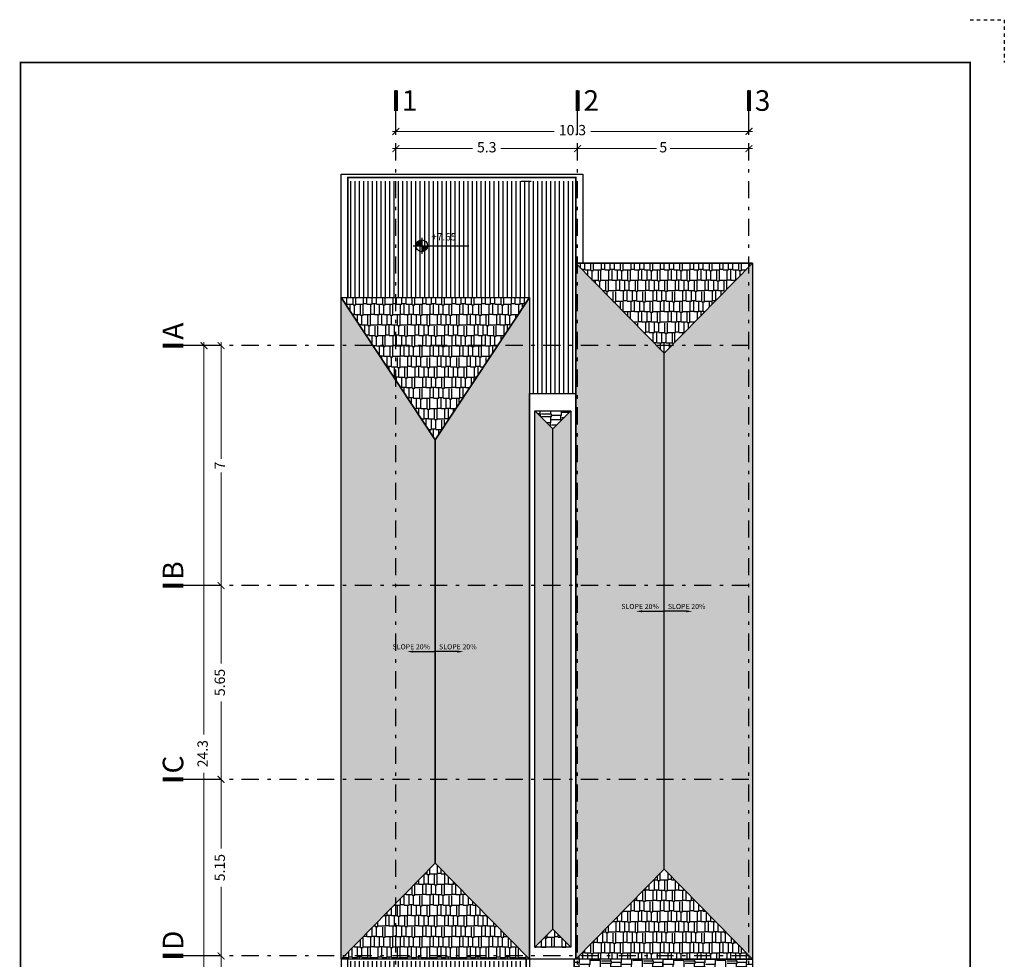
# Model space of a CAD drawing. Units: metres. Extents: x -59 to 723, y -128 to 112.
# Drawn here: x 192 to 220, y -73 to -45 of the extents above; entities that cross this region are included whole.
import ezdxf
from ezdxf import colors
from ezdxf.entities.mleader import LeaderData, LeaderLine
from ezdxf.enums import TextEntityAlignment as Align
from ezdxf.math import Vec2, Vec3

# ---------------------------------------------------------------- set-up
doc = ezdxf.new("R2010")
doc.units = ezdxf.units.M
doc.linetypes.add('DASHDOT', pattern=[1, 0.5, -0.25, 0, -0.25])
doc.linetypes.add('DOT', pattern=[0.25, 0, -0.25])
doc.layers.get('DEFPOINTS').update_dxf_attribs({"lineweight": 30})
for name, color, linetype in [('1', 1, 'Continuous'), ('2', 2, 'Continuous'), ('4', 4, 'Continuous'), ('A0-AXIS', 247, 'DASHDOT'), ('A0-CADR', 251, 'Continuous'), ('A0-DIM AX', 2, 'Continuous'), ('A0-TAG', 10, 'Continuous'), ('A0-TAG&NIV', 10, 'Continuous'), ('A0-TEXT', 50, 'Continuous'), ('A03-PROFIL', 31, 'Continuous'), ('TERRACE', 102, 'Continuous')]:
    doc.layers.add(name, color=color, linetype=linetype)
doc.styles.add('Arial Regular', font='arial.ttf')
doc.styles.add('dim', font='arial.ttf')
doc.styles.add('ROM', font='ROMANS.shx')
doc.styles.add('ROMANS', font='ROMANS.shx', dxfattribs={"width": 0.9})
doc.dimstyles.new('Dim1', dxfattribs={"dimtxt": 0.35, "dimasz": 0.3, "dimexe": 0.1, "dimexo": 0.1, "dimgap": 0.1, "dimtad": 0, "dimzin": 9, "dimdsep": 46, "dimtxsty": 'ROM', "dimblk": 'OBLIQUE', "dimcen": 1, "dimdle": 0.1, "dimclrd": 256, "dimclre": 256, "dimclrt": 256, "dimazin": 0, "dimtm": 1e-09, "dimtfac": 1, "dimtix": 1, "dimtmove": 1, "dimatfit": 3, "dimldrblk": 'OBLIQUE', "dimfxl": 0, "dimlwd": 5, "dimlwe": 5, "dimarcsym": 0})
pattern_1 = [(90, (203.62552, -57.4561), (-0.3048, 0.6477), [0.1524, -0.127, 0.1778, -0.0762, 0.2286, -0.1016]), (90, (203.61282, -57.3037), (-0.3048, 0.6477), [0.127, -0.4826, 0.1016, -0.1524]), (90, (203.64457, -56.9989), (-0.3048, 0.6477), [0.0762, -0.7874]), (180, (203.62552, -57.4561), (-0.3048, -0.2159), [0.2921, -0.9271]), (180, (203.62552, -57.3037), (-0.3048, -0.2159), [0.28575, -0.93345]), (180, (203.62552, -57.1767), (-0.3048, -0.2159), [0.2667, -0.9525]), (180, (203.64457, -56.9989), (-0.3048, -0.2159), [0.2921, -0.9271]), (180, (203.64457, -56.9227), (-0.3048, -0.2159), [0.2921, -0.9271]), (180, (203.62552, -56.6941), (-0.3048, -0.2159), [0.2794, -0.9398])]

# ---------------------------------------------------------------- blocks, each defined once
blk = doc.blocks.new('kadr sh')
at = {"linetype": 'DOT', "ltscale": 0.012}
blk.add_lwpolyline([(20.775, 1.875), (22.275, 1.875), (22.275, 0)], dxfattribs=at)
at = {"const_width": 0.075}
blk.add_lwpolyline([(-20.775, -29.55), (-20.775, -59.25), (20.775, -59.25), (20.775, 0), (-20.775, 0), (-20.775, -29.55)], dxfattribs=at)
blk = doc.blocks.new('A-AXE 1')
at = {"layer": 'A0-TAG&NIV'}
blk.add_line((0.1, 0), (0.1, 2), dxfattribs=at)
at = {"layer": 'A0-TAG&NIV', "const_width": 0.2}
blk.add_lwpolyline([(0.1, 1), (0.1, 2)], dxfattribs=at)
blk = doc.blocks.new('_ArchTick')
at = {"color": 0, "linetype": 'ByBlock', "const_width": 0.15}
blk.add_lwpolyline([(-0.5, -0.5), (0.5, 0.5)], dxfattribs=at)
blk = doc.blocks.new('*D616')
at = {"layer": 'A0-DIM AX', "lineweight": 5, "transparency": 16777216}
for p, q in [((-15.4, -12.553), (-15.4, -14.67)), ((-15.4, -17.901), (-15.4, -15.784))]:
    blk.add_line(p, q, dxfattribs=at)
at = {"layer": 'DEFPOINTS', "color": 0, "transparency": 16777216}
for p in [(-15.4, -12.653), (-15.4, -17.801), (-15.4, -17.801)]:
    blk.add_point(p, dxfattribs=at)
at = {"layer": 'A0-DIM AX', "lineweight": 5, "transparency": 16777216, "xscale": 0.2, "yscale": 0.2, "zscale": 0.2}
for p, rotation in [((-15.4, -12.653), 90), ((-15.4, -17.801), 270)]:
    blk.add_blockref('_ArchTick', p, dxfattribs=dict(at, rotation=rotation))
at = {"layer": 'A0-DIM AX', "transparency": 16777216, "insert": (-15.4, -15.227), "char_height": 0.3, "attachment_point": 5, "rotation": 90, "style": 'ROM'}
blk.add_mtext('5.15', dxfattribs=at)
blk = doc.blocks.new('_Oblique')
at = {"color": 0, "linetype": 'ByBlock', "lineweight": -2}
blk.add_line((-0.5, -0.5), (0.5, 0.5), dxfattribs=at)
blk = doc.blocks.new('*D617')
at = {"layer": 'A0-DIM AX', "lineweight": 5, "transparency": 16777216}
for p, q in [((-15.4, 0.1), (-15.4, -3.3)), ((-15.4, -7.1), (-15.4, -3.7))]:
    blk.add_line(p, q, dxfattribs=at)
at = {"layer": 'DEFPOINTS', "color": 0, "transparency": 16777216}
for p in [(-15.4, 0), (-15.4, 0), (-15.4, -7)]:
    blk.add_point(p, dxfattribs=at)
at = {"layer": 'A0-DIM AX', "lineweight": 5, "transparency": 16777216, "xscale": 0.2, "yscale": 0.2, "zscale": 0.2}
for p, rotation in [((-15.4, 0), 90), ((-15.4, -7), 270)]:
    blk.add_blockref('_ArchTick', p, dxfattribs=dict(at, rotation=rotation))
at = {"layer": 'A0-DIM AX', "transparency": 16777216, "insert": (-15.4, -3.5), "char_height": 0.3, "attachment_point": 5, "rotation": 90, "style": 'ROM'}
blk.add_mtext('7', dxfattribs=at)
blk = doc.blocks.new('*D618')
at = {"layer": 'A0-DIM AX', "lineweight": 5, "transparency": 16777216}
for p, q in [((-10.4, 5.746), (-8.064, 5.746)), ((-4.9, 5.746), (-7.236, 5.746))]:
    blk.add_line(p, q, dxfattribs=at)
at = {"layer": 'DEFPOINTS', "color": 0, "transparency": 16777216}
for p in [(-10.3, 5.746), (-5, 5.746), (-5, 5.746)]:
    blk.add_point(p, dxfattribs=at)
at = {"layer": 'A0-DIM AX', "lineweight": 5, "transparency": 16777216, "xscale": 0.2, "yscale": 0.2, "zscale": 0.2, "rotation": 180}
blk.add_blockref('_ArchTick', (-10.3, 5.746), dxfattribs=at)
at = {"layer": 'A0-DIM AX', "lineweight": 5, "transparency": 16777216, "xscale": 0.2, "yscale": 0.2, "zscale": 0.2}
blk.add_blockref('_ArchTick', (-5, 5.746), dxfattribs=at)
at = {"layer": 'A0-DIM AX', "transparency": 16777216, "insert": (-7.65, 5.746), "char_height": 0.3, "attachment_point": 5, "style": 'ROM'}
blk.add_mtext('5.3', dxfattribs=at)
blk = doc.blocks.new('*D619')
at = {"layer": 'A0-DIM AX', "lineweight": 5, "transparency": 16777216}
for p, q in [((-5.1, 5.746), (-2.7, 5.746)), ((0.1, 5.746), (-2.3, 5.746))]:
    blk.add_line(p, q, dxfattribs=at)
at = {"layer": 'DEFPOINTS', "color": 0, "transparency": 16777216}
for p in [(-5, 5.746), (0, 5.746), (0, 5.746)]:
    blk.add_point(p, dxfattribs=at)
at = {"layer": 'A0-DIM AX', "lineweight": 5, "transparency": 16777216, "xscale": 0.2, "yscale": 0.2, "zscale": 0.2, "rotation": 180}
blk.add_blockref('_ArchTick', (-5, 5.746), dxfattribs=at)
at = {"layer": 'A0-DIM AX', "lineweight": 5, "transparency": 16777216, "xscale": 0.2, "yscale": 0.2, "zscale": 0.2}
blk.add_blockref('_ArchTick', (0, 5.746), dxfattribs=at)
at = {"layer": 'A0-DIM AX', "transparency": 16777216, "insert": (-2.5, 5.746), "char_height": 0.3, "attachment_point": 5, "style": 'ROM'}
blk.add_mtext('5', dxfattribs=at)
blk = doc.blocks.new('*D620')
at = {"layer": 'A0-DIM AX', "lineweight": 5, "transparency": 16777216}
for p, q in [((-10.4, 6.246), (-5.686, 6.246)), ((0.1, 6.246), (-4.614, 6.246))]:
    blk.add_line(p, q, dxfattribs=at)
at = {"layer": 'DEFPOINTS', "color": 0, "transparency": 16777216}
for p in [(-10.3, 6.246), (0, 6.246), (0, 6.246)]:
    blk.add_point(p, dxfattribs=at)
at = {"layer": 'A0-DIM AX', "lineweight": 5, "transparency": 16777216, "xscale": 0.2, "yscale": 0.2, "zscale": 0.2, "rotation": 180}
blk.add_blockref('_ArchTick', (-10.3, 6.246), dxfattribs=at)
at = {"layer": 'A0-DIM AX', "lineweight": 5, "transparency": 16777216, "xscale": 0.2, "yscale": 0.2, "zscale": 0.2}
blk.add_blockref('_ArchTick', (0, 6.246), dxfattribs=at)
at = {"layer": 'A0-DIM AX', "transparency": 16777216, "insert": (-5.15, 6.246), "char_height": 0.3, "attachment_point": 5, "style": 'ROM'}
blk.add_mtext('10.3', dxfattribs=at)
blk = doc.blocks.new('*D621')
at = {"layer": 'A0-DIM AX', "lineweight": 5, "transparency": 16777216}
for p, q in [((-15.4, -6.9), (-15.4, -9.27)), ((-15.4, -12.753), (-15.4, -10.384))]:
    blk.add_line(p, q, dxfattribs=at)
at = {"layer": 'DEFPOINTS', "color": 0, "transparency": 16777216}
for p in [(-15.4, -7), (-15.4, -7), (-15.4, -12.653)]:
    blk.add_point(p, dxfattribs=at)
at = {"layer": 'A0-DIM AX', "lineweight": 5, "transparency": 16777216, "xscale": 0.2, "yscale": 0.2, "zscale": 0.2}
for p, rotation in [((-15.4, -7), 90), ((-15.4, -12.653), 270)]:
    blk.add_blockref('_ArchTick', p, dxfattribs=dict(at, rotation=rotation))
at = {"layer": 'A0-DIM AX', "transparency": 16777216, "insert": (-15.4, -9.827), "char_height": 0.3, "attachment_point": 5, "rotation": 90, "style": 'ROM'}
blk.add_mtext('5.65', dxfattribs=at)
blk = doc.blocks.new('*D622')
at = {"layer": 'A0-DIM AX', "lineweight": 5, "transparency": 16777216}
for p, q in [((-15.9, 0.1), (-15.9, -11.346)), ((-15.9, -24.4), (-15.9, -12.461))]:
    blk.add_line(p, q, dxfattribs=at)
at = {"layer": 'DEFPOINTS', "color": 0, "transparency": 16777216}
for p in [(-15.9, 0), (-15.9, -24.3), (-15.9, -24.3)]:
    blk.add_point(p, dxfattribs=at)
at = {"layer": 'A0-DIM AX', "lineweight": 5, "transparency": 16777216, "xscale": 0.2, "yscale": 0.2, "zscale": 0.2}
for p, rotation in [((-15.9, 0), 90), ((-15.9, -24.3), 270)]:
    blk.add_blockref('_ArchTick', p, dxfattribs=dict(at, rotation=rotation))
at = {"layer": 'A0-DIM AX', "transparency": 16777216, "insert": (-15.9, -11.903), "char_height": 0.3, "attachment_point": 5, "rotation": 90, "style": 'ROM'}
blk.add_mtext('24.3', dxfattribs=at)
blk = doc.blocks.new('*D623')
at = {"layer": 'A0-DIM AX', "lineweight": 5, "transparency": 16777216}
for p, q in [((-15.4, -17.701), (-15.4, -20.643)), ((-15.4, -24.4), (-15.4, -21.458)), ((-15.324, -24.3), (-15.5, -24.3))]:
    blk.add_line(p, q, dxfattribs=at)
at = {"layer": 'DEFPOINTS', "color": 0, "transparency": 16777216}
for p in [(-15.4, -17.801), (-15.4, -24.3), (-15.224, -24.3)]:
    blk.add_point(p, dxfattribs=at)
at = {"layer": 'A0-DIM AX', "lineweight": 5, "transparency": 16777216, "xscale": 0.2, "yscale": 0.2, "zscale": 0.2}
for p, rotation in [((-15.4, -17.801), 90), ((-15.4, -24.3), 270)]:
    blk.add_blockref('_ArchTick', p, dxfattribs=dict(at, rotation=rotation))
at = {"layer": 'A0-DIM AX', "transparency": 16777216, "insert": (-15.4, -21.05), "char_height": 0.3, "attachment_point": 5, "rotation": 90, "style": 'ROM'}
blk.add_mtext('6.5', dxfattribs=at)
blk = doc.blocks.new('NIVO')
at = {"color": 0}
for p, q in [((-0.261, 0), (1.405, 0)), ((0, 0.233), (0, -0.239))]:
    blk.add_line(p, q, dxfattribs=at)
at = {"color": 0, "const_width": 0.175}
for points in [[(0, 0.087, 0.414214), (-0.087, 0, 1)], [(0, -0.087, 0.414214), (0.087, 0, 1)]]:
    blk.add_lwpolyline(points, format="xyb", dxfattribs=at)
at = {"color": 0}
blk.add_circle((0, 0), 0.175, dxfattribs=at)
at = {"style": 'ROMANS'}
blk.add_attdef('%%P0.00', text='', height=0.25, dxfattribs=at).set_placement((1.411, 0.092), align=Align.RIGHT)
blk = doc.blocks.new('axe a82')
at = {"layer": 'A0-AXIS'}
for p, q in [((-10.3, -24.3), (-10.3, 6.246)), ((-5, -24.3), (-5, 6.246)), ((0, -24.3), (0, 6.246)), ((0, 0), (-15.9, 0)), ((0, -7), (-15.9, -7)), ((0, -12.653), (-15.9, -12.653)), ((0, -17.801), (-15.9, -17.801)), ((0, -24.3), (-15.9, -24.3))]:
    blk.add_line(p, q, dxfattribs=at)
at = {"layer": 'A0-TAG&NIV', "xscale": 0.6000000000000002, "yscale": 0.6000000000000002, "zscale": 0.6000000000000002}
for p in [(-10.36, 6.246), (-5.06, 6.246), (-0.06, 6.246)]:
    blk.add_blockref('A-AXE 1', p, dxfattribs=at)
at = {"layer": 'A0-TAG&NIV', "xscale": 0.6000000000000042, "yscale": 0.6000000000000042, "zscale": 0.6000000000000042, "rotation": 90}
for p in [(-15.9, -0.06), (-15.9, -7.06), (-15.9, -12.713), (-15.9, -17.861), (-15.9, -24.36)]:
    blk.add_blockref('A-AXE 1', p, dxfattribs=at)
at = {"layer": 'A0-TAG&NIV', "char_height": 0.6, "attachment_point": 1, "style": 'ROM'}
for s, insert in [('1', (-10.129, 7.447)), ('2', (-4.829, 7.447)), ('3', (0.171, 7.447))]:
    blk.add_mtext_dynamic_manual_height_columns(s, width=18.29193, gutter_width=19.349, heights=[0], dxfattribs=dict(at, insert=insert))
at = {"layer": 'A0-TAG&NIV', "char_height": 0.6, "attachment_point": 1, "rotation": 90, "style": 'ROM'}
for s, insert in [('A', (-17.102, 0.171)), ('B', (-17.102, -6.829)), ('C', (-17.102, -12.482)), ('D', (-17.102, -17.629)), ('E', (-17.102, -24.129))]:
    blk.add_mtext_dynamic_manual_height_columns(s, width=18.29193, gutter_width=19.349, heights=[0], dxfattribs=dict(at, insert=insert))
at = {"layer": 'A0-DIM AX'}
for base, p1, p2, picture, middle in [((0, 6.246), (-10.3, 6.246), (0, 6.246), '*D620', (-5.15, 6.246)), ((-5, 5.746), (-10.3, 5.746), (-5, 5.746), '*D618', (-7.65, 5.746)), ((0, 5.746), (-5, 5.746), (0, 5.746), '*D619', (-2.5, 5.746))]:
    dim = blk.add_linear_dim(base=base, p1=p1, p2=p2, dimstyle='Dim1', override={"dimtxt": 0.3, "dimasz": 0.2, "dimblk1": 'ArchTick', "dimblk2": 'ArchTick', "dimsah": 1}, dxfattribs=at)
    dim.commit()
    dim.dimension.update_dxf_attribs({"geometry": picture, "text_midpoint": middle})
dim = blk.add_linear_dim(base=(-15.9, -24.3), p1=(-15.9, 0), p2=(-15.9, -24.3), angle=90, dimstyle='Dim1', override={"dimtxt": 0.3, "dimasz": 0.2, "dimblk1": 'ArchTick', "dimblk2": 'ArchTick', "dimsah": 1}, dxfattribs=at)
dim.commit()
dim.dimension.update_dxf_attribs({"geometry": '*D622', "text_midpoint": (-15.9, -11.903), "dimtype": 128})
for base, p1, p2, picture, middle in [((-15.4, 0), (-15.4, -7), (-15.4, 0), '*D617', (-15.4, -3.5)), ((-15.4, -7), (-15.4, -12.653), (-15.4, -7), '*D621', (-15.4, -9.827)), ((-15.4, -17.801), (-15.4, -12.653), (-15.4, -17.801), '*D616', (-15.4, -15.227)), ((-15.4, -24.3), (-15.4, -17.801), (-15.224, -24.3), '*D623', (-15.4, -21.05))]:
    dim = blk.add_linear_dim(base=base, p1=p1, p2=p2, angle=90, dimstyle='Dim1', override={"dimtxt": 0.3, "dimasz": 0.2, "dimblk1": 'ArchTick', "dimblk2": 'ArchTick', "dimsah": 1}, dxfattribs=at)
    dim.commit()
    dim.dimension.update_dxf_attribs({"geometry": picture, "text_midpoint": middle})

msp = doc.modelspace()

# ---------------------------------------------------------------- hatches: boundary and pattern name
at = {"layer": 'TERRACE'}
h = msp.add_hatch(dxfattribs=at)
h.set_pattern_fill('ANSI31', color=8, scale=0.04, angle=45)
h.set_pattern_definition([(90, (944.28345, -136.95565), (-0.127, 0), [])])
h.paths.add_polyline_path([(201.176, -53.305), (207.776, -53.305), (207.776, -49.905), (201.176, -49.905)])
h.paths.add_polyline_path([(206.476, -56.105), (207.776, -56.105), (207.776, -53.305), (206.476, -53.305)])
h.paths.add_polyline_path([(201.176, -74.306), (206.226, -74.306), (206.226, -72.656), (201.176, -72.656)])
h = msp.add_hatch(dxfattribs=at)
h.set_pattern_fill('AR-RSHKE', color=252, scale=0.001)
h.set_pattern_definition([(0, (210.3505, -54.93038), (0.6477, 0.3048), [0.1524, -0.127, 0.1778, -0.0762, 0.2286, -0.1016]), (0, (210.5029, -54.91768), (0.6477, 0.3048), [0.127, -0.4826, 0.1016, -0.1524]), (0, (210.8077, -54.94943), (0.6477, 0.3048), [0.0762, -0.7874]), (90, (210.3505, -54.93038), (-0.2159, 0.3048), [0.2921, -0.9271]), (90, (210.5029, -54.93038), (-0.2159, 0.3048), [0.28575, -0.93345]), (90, (210.6299, -54.93038), (-0.2159, 0.3048), [0.2667, -0.9525]), (90, (210.8077, -54.94943), (-0.2159, 0.3048), [0.2921, -0.9271]), (90, (210.8839, -54.94943), (-0.2159, 0.3048), [0.2921, -0.9271]), (90, (211.1125, -54.93038), (-0.2159, 0.3048), [0.2794, -0.9398])])
h.paths.add_polyline_path([(207.776, -52.305), (210.351, -54.93), (212.926, -52.305)])
h = msp.add_hatch(dxfattribs=at)
h.set_pattern_fill('AR-RSHKE', color=252, scale=0.001, angle=90)
h.set_pattern_definition([(90, (210.4005, -69.98086), (-0.3048, 0.6477), [0.1524, -0.127, 0.1778, -0.0762, 0.2286, -0.1016]), (90, (210.3878, -69.82846), (-0.3048, 0.6477), [0.127, -0.4826, 0.1016, -0.1524]), (90, (210.41956, -69.52366), (-0.3048, 0.6477), [0.0762, -0.7874]), (180, (210.4005, -69.98086), (-0.3048, -0.2159), [0.2921, -0.9271]), (180, (210.4005, -69.82846), (-0.3048, -0.2159), [0.28575, -0.93345]), (180, (210.4005, -69.70146), (-0.3048, -0.2159), [0.2667, -0.9525]), (180, (210.41956, -69.52366), (-0.3048, -0.2159), [0.2921, -0.9271]), (180, (210.41956, -69.44746), (-0.3048, -0.2159), [0.2921, -0.9271]), (180, (210.4005, -69.21886), (-0.3048, -0.2159), [0.2794, -0.9398])])
h.paths.add_polyline_path([(210.351, -69.981), (210.351, -54.93), (207.776, -52.305), (207.776, -72.606)])
h = msp.add_hatch(dxfattribs=at)
h.set_pattern_fill('AR-RSHKE', color=252, scale=0.001, angle=90)
h.set_pattern_definition([(90, (210.4005, -69.98086), (-0.3048, 0.6477), [0.1524, -0.127, 0.1778, -0.0762, 0.2286, -0.1016]), (90, (210.3878, -69.82846), (-0.3048, 0.6477), [0.127, -0.4826, 0.1016, -0.1524]), (90, (210.41956, -69.52366), (-0.3048, 0.6477), [0.0762, -0.7874]), (180, (210.4005, -69.98086), (-0.3048, -0.2159), [0.2921, -0.9271]), (180, (210.4005, -69.82846), (-0.3048, -0.2159), [0.28575, -0.93345]), (180, (210.4005, -69.70146), (-0.3048, -0.2159), [0.2667, -0.9525]), (180, (210.41956, -69.52366), (-0.3048, -0.2159), [0.2921, -0.9271]), (180, (210.41956, -69.44746), (-0.3048, -0.2159), [0.2921, -0.9271]), (180, (210.4005, -69.21886), (-0.3048, -0.2159), [0.2794, -0.9398])])
h.paths.add_polyline_path([(210.351, -69.981), (210.351, -54.93), (212.926, -52.305), (212.926, -72.606)])
h = msp.add_hatch(dxfattribs=at)
h.set_pattern_fill('AR-RSHKE', color=252, scale=0.001)
h.set_pattern_definition([(0, (203.62552, -57.4561), (0.6477, 0.3048), [0.1524, -0.127, 0.1778, -0.0762, 0.2286, -0.1016]), (0, (203.77792, -57.4434), (0.6477, 0.3048), [0.127, -0.4826, 0.1016, -0.1524]), (0, (204.08272, -57.47515), (0.6477, 0.3048), [0.0762, -0.7874]), (90, (203.62552, -57.4561), (-0.2159, 0.3048), [0.2921, -0.9271]), (90, (203.77792, -57.4561), (-0.2159, 0.3048), [0.28575, -0.93345]), (90, (203.90492, -57.4561), (-0.2159, 0.3048), [0.2667, -0.9525]), (90, (204.08272, -57.47515), (-0.2159, 0.3048), [0.2921, -0.9271]), (90, (204.15892, -57.47515), (-0.2159, 0.3048), [0.2921, -0.9271]), (90, (204.38752, -57.4561), (-0.2159, 0.3048), [0.2794, -0.9398])])
h.paths.add_polyline_path([(206.426, -53.305), (203.676, -57.456), (200.926, -53.305)])
h = msp.add_hatch(dxfattribs=at)
h.set_pattern_fill('AR-RSHKE', color=252, scale=0.001, angle=90)
h.set_pattern_definition(pattern_1)
h.paths.add_polyline_path([(200.926, -53.305), (203.676, -57.456), (203.676, -69.806), (200.926, -72.606)])
h = msp.add_hatch(dxfattribs=at)
h.set_pattern_fill('AR-RSHKE', color=252, scale=0.001, angle=90)
h.set_pattern_definition(pattern_1)
h.paths.add_polyline_path([(206.426, -72.606), (203.676, -69.806), (203.676, -57.456), (206.426, -53.305)])
h = msp.add_hatch(dxfattribs=at)
h.set_pattern_fill('AR-RSHKE', color=252, scale=0.001, angle=90)
h.set_pattern_definition([(90, (210.4005, -69.98086), (-0.3048, 0.6477), [0.1524, -0.127, 0.1778, -0.0762, 0.2286, -0.1016]), (90, (210.3878, -69.82846), (-0.3048, 0.6477), [0.127, -0.4826, 0.1016, -0.1524]), (90, (210.41956, -69.52366), (-0.3048, 0.6477), [0.0762, -0.7874]), (180, (210.4005, -69.98086), (-0.3048, -0.2159), [0.2921, -0.9271]), (180, (210.4005, -69.82846), (-0.3048, -0.2159), [0.28575, -0.93345]), (180, (210.4005, -69.70146), (-0.3048, -0.2159), [0.2667, -0.9525]), (180, (210.41956, -69.52366), (-0.3048, -0.2159), [0.2921, -0.9271]), (180, (210.41956, -69.44746), (-0.3048, -0.2159), [0.2921, -0.9271]), (180, (210.4005, -69.21886), (-0.3048, -0.2159), [0.2794, -0.9398])])
h.paths.add_polyline_path([(206.576, -72.256), (207.101, -71.731), (207.101, -57.13), (206.576, -56.605)])
h = msp.add_hatch(dxfattribs=at)
h.set_pattern_fill('AR-RSHKE', color=252, scale=0.001, angle=90)
h.set_pattern_definition([(90, (210.4005, 42.71885), (-0.3048, 0.6477), [0.1524, -0.127, 0.1778, -0.0762, 0.2286, -0.1016]), (90, (210.3878, 42.87125), (-0.3048, 0.6477), [0.127, -0.4826, 0.1016, -0.1524]), (90, (210.41956, 43.17605), (-0.3048, 0.6477), [0.0762, -0.7874]), (180, (210.4005, 42.71885), (-0.3048, -0.2159), [0.2921, -0.9271]), (180, (210.4005, 42.87125), (-0.3048, -0.2159), [0.28575, -0.93345]), (180, (210.4005, 42.99825), (-0.3048, -0.2159), [0.2667, -0.9525]), (180, (210.41956, 43.17605), (-0.3048, -0.2159), [0.2921, -0.9271]), (180, (210.41956, 43.25225), (-0.3048, -0.2159), [0.2921, -0.9271]), (180, (210.4005, 43.48085), (-0.3048, -0.2159), [0.2794, -0.9398])])
h.paths.add_polyline_path([(207.101, -57.13), (206.576, -56.605), (207.626, -56.605)])
h = msp.add_hatch(dxfattribs=at)
h.set_pattern_fill('AR-RSHKE', color=252, scale=0.001, angle=90)
h.set_pattern_definition([(90, (0, -100), (-0.3048, 0.6477), [0.1524, -0.127, 0.1778, -0.0762, 0.2286, -0.1016]), (90, (-0.0127, -99.8476), (-0.3048, 0.6477), [0.127, -0.4826, 0.1016, -0.1524]), (90, (0.01905, -99.5428), (-0.3048, 0.6477), [0.0762, -0.7874]), (180, (0, -100), (-0.3048, -0.2159), [0.2921, -0.9271]), (180, (0, -99.8476), (-0.3048, -0.2159), [0.28575, -0.93345]), (180, (0, -99.7206), (-0.3048, -0.2159), [0.2667, -0.9525]), (180, (0.01905, -99.5428), (-0.3048, -0.2159), [0.2921, -0.9271]), (180, (0.01905, -99.4666), (-0.3048, -0.2159), [0.2921, -0.9271]), (180, (0, -99.238), (-0.3048, -0.2159), [0.2794, -0.9398])])
h.paths.add_polyline_path([(207.626, -72.256), (207.101, -71.731), (207.101, -57.13), (207.626, -56.605)])
h = msp.add_hatch(dxfattribs=at)
h.set_pattern_fill('AR-RSHKE', color=252, scale=0.001)
h.set_pattern_definition([(0, (203.62552, -69.80585), (0.6477, 0.3048), [0.1524, -0.127, 0.1778, -0.0762, 0.2286, -0.1016]), (0, (203.77792, -69.79315), (0.6477, 0.3048), [0.127, -0.4826, 0.1016, -0.1524]), (0, (204.08272, -69.8249), (0.6477, 0.3048), [0.0762, -0.7874]), (90, (203.62552, -69.80585), (-0.2159, 0.3048), [0.2921, -0.9271]), (90, (203.77792, -69.80585), (-0.2159, 0.3048), [0.28575, -0.93345]), (90, (203.90492, -69.80585), (-0.2159, 0.3048), [0.2667, -0.9525]), (90, (204.08272, -69.8249), (-0.2159, 0.3048), [0.2921, -0.9271]), (90, (204.15892, -69.8249), (-0.2159, 0.3048), [0.2921, -0.9271]), (90, (204.38752, -69.80585), (-0.2159, 0.3048), [0.2794, -0.9398])])
h.paths.add_polyline_path([(200.926, -72.606), (203.676, -69.806), (206.426, -72.606)])
h = msp.add_hatch(dxfattribs=at)
h.set_pattern_fill('AR-RSHKE', color=252, scale=0.001)
h.set_pattern_definition([(0, (210.3505, -69.98086), (0.6477, 0.3048), [0.1524, -0.127, 0.1778, -0.0762, 0.2286, -0.1016]), (0, (210.5029, -69.96816), (0.6477, 0.3048), [0.127, -0.4826, 0.1016, -0.1524]), (0, (210.8077, -69.9999), (0.6477, 0.3048), [0.0762, -0.7874]), (90, (210.3505, -69.98086), (-0.2159, 0.3048), [0.2921, -0.9271]), (90, (210.5029, -69.98086), (-0.2159, 0.3048), [0.28575, -0.93345]), (90, (210.6299, -69.98086), (-0.2159, 0.3048), [0.2667, -0.9525]), (90, (210.8077, -69.99991), (-0.2159, 0.3048), [0.2921, -0.9271]), (90, (210.8839, -69.99991), (-0.2159, 0.3048), [0.2921, -0.9271]), (90, (211.1125, -69.98086), (-0.2159, 0.3048), [0.2794, -0.9398])])
h.paths.add_polyline_path([(207.776, -72.606), (210.351, -69.981), (212.926, -72.606)])
h = msp.add_hatch(dxfattribs=at)
h.set_pattern_fill('AR-RSHKE', color=25, scale=0.001)
h.set_pattern_definition([(0, (0, -100), (0.6477, 0.3048), [0.1524, -0.127, 0.1778, -0.0762, 0.2286, -0.1016]), (0, (0.1524, -99.9873), (0.6477, 0.3048), [0.127, -0.4826, 0.1016, -0.1524]), (0, (0.4572, -100.01905), (0.6477, 0.3048), [0.0762, -0.7874]), (90, (0, -100), (-0.2159, 0.3048), [0.2921, -0.9271]), (90, (0.1524, -100), (-0.2159, 0.3048), [0.28575, -0.93345]), (90, (0.2794, -100), (-0.2159, 0.3048), [0.2667, -0.9525]), (90, (0.4572, -100.01905), (-0.2159, 0.3048), [0.2921, -0.9271]), (90, (0.5334, -100.01905), (-0.2159, 0.3048), [0.2921, -0.9271]), (90, (0.762, -100), (-0.2159, 0.3048), [0.2794, -0.9398])])
h.paths.add_polyline_path([(207.101, -71.731), (206.576, -72.256), (207.626, -72.256)])
h = msp.add_hatch(dxfattribs=at)
h.set_pattern_fill('AR-RSHKE', color=252, scale=0.001, angle=90)
h.set_pattern_definition([(90, (50, 0), (-0.3048, 0.6477), [0.1524, -0.127, 0.1778, -0.0762, 0.2286, -0.1016]), (90, (49.9873, 0.1524), (-0.3048, 0.6477), [0.127, -0.4826, 0.1016, -0.1524]), (90, (50.01905, 0.4572), (-0.3048, 0.6477), [0.0762, -0.7874]), (180, (50, 0), (-0.3048, -0.2159), [0.2921, -0.9271]), (180, (50, 0.1524), (-0.3048, -0.2159), [0.28575, -0.93345]), (180, (50, 0.2794), (-0.3048, -0.2159), [0.2667, -0.9525]), (180, (50.01905, 0.4572), (-0.3048, -0.2159), [0.2921, -0.9271]), (180, (50.01905, 0.5334), (-0.3048, -0.2159), [0.2921, -0.9271]), (180, (50, 0.762), (-0.3048, -0.2159), [0.2794, -0.9398])])
h.paths.add_polyline_path([(207.726, -77.956), (210.326, -75.856), (210.326, -72.606), (207.726, -72.606)])
h.paths.add_polyline_path([(212.926, -77.956), (210.326, -75.856), (210.326, -72.606), (212.926, -72.606)])
edge = h.paths.add_edge_path(flags=17)
edge.add_line((210.326, -75.856), (210.326, -72.606))

# ---------------------------------------------------------------- linework, layer by layer
at = {"layer": '1'}
msp.add_lwpolyline([(200.926, -74.306), (201.126, -74.306), (201.126, -72.606), (200.926, -72.606)], close=True, dxfattribs=at)
at = {"layer": '2'}
for points in [[(207.776, -52.305), (212.926, -52.305), (212.926, -72.606), (207.776, -72.606)], [(207.776, -52.305), (210.351, -54.93), (212.926, -52.305)], [(210.351, -69.981), (210.351, -54.93), (207.776, -52.305), (207.776, -72.606)], [(210.351, -69.981), (210.351, -54.93), (212.926, -52.305), (212.926, -72.606)], [(200.926, -72.606), (200.926, -53.305), (206.426, -53.305), (206.426, -72.606)], [(206.426, -53.305), (203.676, -57.456), (200.926, -53.305)], [(200.926, -53.305), (203.676, -57.456), (203.676, -69.806), (200.926, -72.606)], [(206.426, -72.606), (203.676, -69.806), (203.676, -57.456), (206.426, -53.305)], [(206.576, -56.605), (207.626, -56.605), (207.626, -72.256), (206.576, -72.256)], [(200.926, -72.606), (203.676, -69.806), (206.426, -72.606)], [(207.776, -72.606), (210.351, -69.981), (212.926, -72.606)], [(207.726, -77.956), (210.326, -75.856), (210.326, -72.606), (207.726, -72.606)], [(212.926, -77.956), (210.326, -75.856), (210.326, -72.606), (212.926, -72.606)]]:
    msp.add_lwpolyline(points, close=True, dxfattribs=at)
for points in [[(206.576, -56.605), (207.101, -57.13), (207.626, -56.605)], [(207.101, -71.731), (207.101, -57.13)], [(206.576, -72.256), (207.101, -71.731), (207.626, -72.256)], [(210.326, -75.856), (210.326, -72.606)]]:
    msp.add_lwpolyline(points, dxfattribs=at)
at = {"layer": '4'}
for points in [[(207.776, -52.305), (212.926, -52.305), (212.926, -72.606), (207.776, -72.606)], [(200.926, -72.606), (200.926, -53.305), (206.426, -53.305), (206.426, -72.606)], [(206.426, -56.105), (207.776, -56.105), (207.776, -72.606), (206.426, -72.606)]]:
    msp.add_lwpolyline(points, close=True, dxfattribs=at)
at = {"layer": 'A03-PROFIL', "color": 2}
msp.add_line((212.726, -52.305), (207.976, -52.305), dxfattribs=at)
for points in [[(200.926, -53.305), (200.926, -49.705), (207.976, -49.705), (207.976, -52.305)], [(206.426, -72.406), (206.426, -74.306), (201.126, -74.306)], [(212.926, -72.606), (212.926, -77.956), (207.726, -77.956), (207.726, -72.606)]]:
    msp.add_lwpolyline(points, dxfattribs=at)
at = {"layer": 'A03-PROFIL', "const_width": 0.05}
for points in [[(201.126, -53.305), (201.126, -49.805), (207.776, -49.805), (207.776, -52.305)], [(206.326, -72.606), (206.326, -74.206), (201.126, -74.206)]]:
    msp.add_lwpolyline(points, dxfattribs=at)
at = {"layer": 'TERRACE', "color": 25}
msp.add_lwpolyline([(206.176, -49.905), (206.476, -49.905)], dxfattribs=at)

# ---------------------------------------------------------------- block references
at = {"layer": 'A0-AXIS'}
msp.add_blockref('axe a82', (212.826, -54.705), dxfattribs=at)
at = {"layer": 'A0-CADR', "xscale": 0.6666666666666375, "yscale": 0.6666666666666375, "zscale": 0.6666666666666375}
msp.add_blockref('kadr sh', (205.426, -46.45), dxfattribs=at)
at = {"layer": 'A0-TAG'}
ref = msp.add_blockref('NIVO', (203.281, -51.795), dxfattribs=dict(at, xscale=0.9797759999998946, yscale=0.9797759999998946, zscale=0.9797759999998946))
ref.add_attrib('%%P0.00', '+7.65', dxfattribs={"layer": '0', "height": 0.2126, "style": 'dim'}).set_placement((204.287, -51.705), align=Align.BOTTOM_RIGHT)

# ---------------------------------------------------------------- texts
at = {"layer": 'A0-TEXT', "style": 'Arial Regular'}
for p in [(209.102, -62.39), (210.461, -62.39), (202.427, -63.566), (203.786, -63.566)]:
    msp.add_text('SLOPE 20%%%', height=0.15, dxfattribs=at).set_placement(p)

# ---------------------------------------------------------------- leaders
at = {"layer": 'A0-TEXT'}
ml = msp.add_multileader_mtext('Standard', dxfattribs=at)
ml.set_content('', color=256)
ml.set_leader_properties()
ml.build(insert=Vec2(0, 0))
ml.multileader.update_dxf_attribs({"text_right_attachment_type": 6, "dogleg_length": 0.36, "arrow_head_size": 0.18})
ctx = ml.context
ctx.base_point, ctx.char_height, ctx.arrow_head_size, ctx.landing_gap_size, ctx.plane_origin = Vec3(210.171, -62.366), 0.18, 0.18, 0.09, Vec3(211.177, -62.456)
ctx.right_attachment, ctx.text_align_type = 6, 2
notes = []
notes.append((ctx, [(0, (1, 1, 0), (210.711, -62.456), (-1, 0), 0.36, [(0, [(211.177, -62.456)], 0, [])])]))
ctx.mtext.insert, ctx.mtext.text_direction, ctx.mtext.alignment, ctx.mtext.flow_direction, ctx.mtext.extrusion = Vec3(210.261, -62.276), Vec3(-1, 0), 3, 5, Vec3(0, 0, -1)
ml = msp.add_multileader_mtext('Standard', dxfattribs=at)
ml.set_content('', color=256)
ml.set_leader_properties()
ml.build(insert=Vec2(0, 0))
ml.multileader.update_dxf_attribs({"text_right_attachment_type": 6, "dogleg_length": 0.36, "arrow_head_size": 0.18})
ctx = ml.context
ctx.base_point, ctx.char_height, ctx.arrow_head_size, ctx.landing_gap_size, ctx.plane_origin = Vec3(210.351, -62.456), 0.18, 0.18, 0.09, Vec3(209.524, -62.456)
ctx.right_attachment = 6
notes.append((ctx, [(0, (1, 1, 0), (209.991, -62.456), (1, 0), 0.36, [(0, [(209.524, -62.456)], 0, [])])]))
ctx.mtext.insert, ctx.mtext.rotation, ctx.mtext.flow_direction = Vec3(210.441, -62.366), 6.283185, 5
ml = msp.add_multileader_mtext('Standard', dxfattribs=at)
ml.set_content('', color=256)
ml.set_leader_properties()
ml.build(insert=Vec2(0, 0))
ml.multileader.update_dxf_attribs({"text_right_attachment_type": 6, "dogleg_length": 0.36, "arrow_head_size": 0.18})
ctx = ml.context
ctx.base_point, ctx.char_height, ctx.arrow_head_size, ctx.landing_gap_size, ctx.plane_origin = Vec3(203.496, -63.541), 0.18, 0.18, 0.09, Vec3(204.502, -63.631)
ctx.right_attachment, ctx.text_align_type = 6, 2
notes.append((ctx, [(0, (1, 1, 0), (204.036, -63.631), (-1, 0), 0.36, [(0, [(204.502, -63.631)], 0, [])])]))
ctx.mtext.insert, ctx.mtext.text_direction, ctx.mtext.alignment, ctx.mtext.flow_direction, ctx.mtext.extrusion = Vec3(203.586, -63.451), Vec3(-1, 0), 3, 5, Vec3(0, 0, -1)
ml = msp.add_multileader_mtext('Standard', dxfattribs=at)
ml.set_content('', color=256)
ml.set_leader_properties()
ml.build(insert=Vec2(0, 0))
ml.multileader.update_dxf_attribs({"text_right_attachment_type": 6, "dogleg_length": 0.36, "arrow_head_size": 0.18})
ctx = ml.context
ctx.base_point, ctx.char_height, ctx.arrow_head_size, ctx.landing_gap_size, ctx.plane_origin = Vec3(203.676, -63.631), 0.18, 0.18, 0.09, Vec3(202.849, -63.631)
ctx.right_attachment = 6
notes.append((ctx, [(0, (1, 1, 0), (203.316, -63.631), (1, 0), 0.36, [(0, [(202.849, -63.631)], 0, [])])]))
ctx.mtext.insert, ctx.mtext.rotation, ctx.mtext.flow_direction = Vec3(203.766, -63.541), 6.283185, 5
for ctx, leaders in notes:
    for number, flags, end, landing, length, lines in leaders:
        leader = LeaderData()
        leader.index, (leader.has_last_leader_line, leader.has_dogleg_vector, leader.attachment_direction) = number, flags
        leader.last_leader_point, leader.dogleg_vector, leader.dogleg_length = Vec3(end), Vec3(landing), length
        for number, points, colour, breaks in lines:
            line = LeaderLine()
            line.index, line.vertices, line.color, line.breaks = number, Vec3.list(points), colors.encode_raw_color(colour), breaks
            leader.lines.append(line)
        ctx.leaders.append(leader)

doc.saveas('drawing.dxf')
